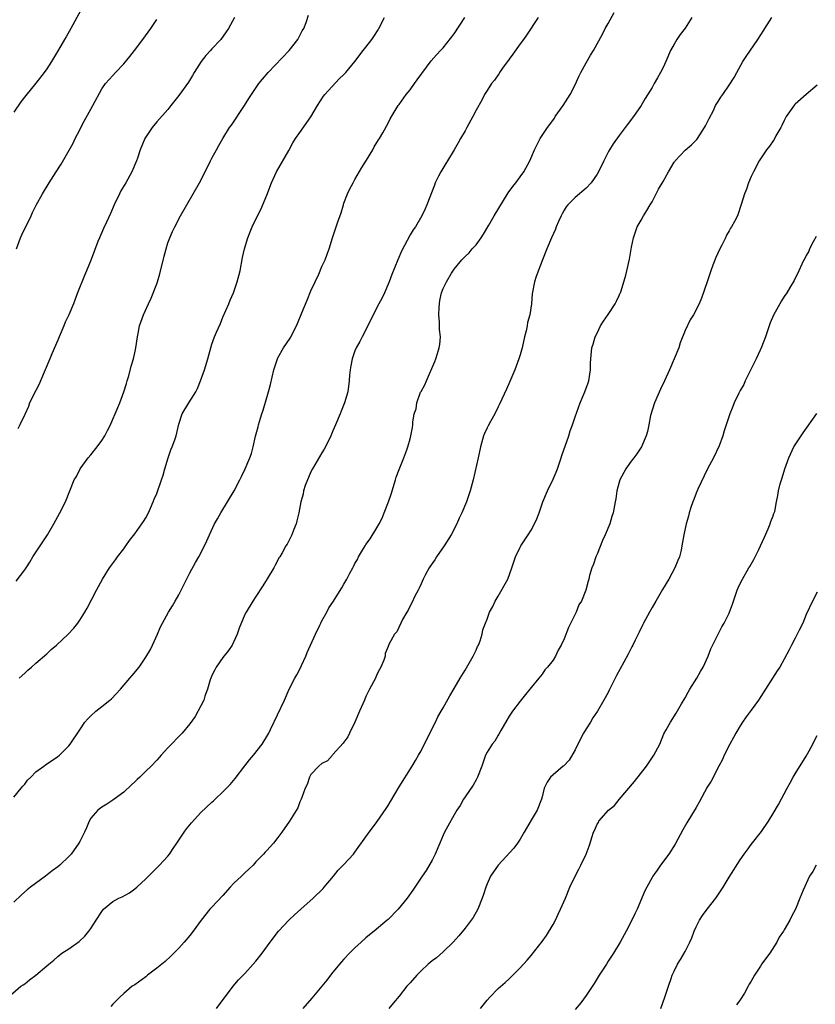
# Model space of a CAD drawing. Units: inches. Extents: x 2565000 to 2568000, y 1554000 to 1557000.
# Drawn here: x 2566456 to 2566601, y 1555434 to 1555613 of the extents above; entities that cross this region are included whole.
import ezdxf

# ---------------------------------------------------------------- set-up
doc = ezdxf.new("R2010")
doc.units = ezdxf.units.IN
doc.header["$MEASUREMENT"] = 0
doc.layers.add('LD25651554_10ft', color=53, linetype='Continuous')

msp = doc.modelspace()

# ---------------------------------------------------------------- linework, layer by layer
at = {"layer": 'LD25651554_10ft'}
for points, elevation in [([(2566467.52, 1555615), (2566465.36, 1555611), (2566464.49, 1555609.51), (2566464.21, 1555609), (2566463.14, 1555607.14), (2566461.84, 1555605), (2566461, 1555603.69), (2566460.51, 1555603), (2566459, 1555601.08), (2566457.16, 1555598.84), (2566456.3, 1555597.7), (2566455, 1555595.81)], 7300), ([(2566453.45, 1555434.55), (2566456.31, 1555437), (2566456.71, 1555437.29), (2566457, 1555437.47), (2566457.84, 1555438.16), (2566459, 1555439.01), (2566461, 1555440.7), (2566461.38, 1555441), (2566462.27, 1555441.73), (2566463, 1555442.4), (2566463.74, 1555443), (2566465, 1555443.83), (2566466.85, 1555445.15), (2566467.91, 1555446.09), (2566468.63, 1555447), (2566469, 1555447.53), (2566469.97, 1555449), (2566471, 1555450.62), (2566471.32, 1555451), (2566473, 1555452.4), (2566474.08, 1555453), (2566474.72, 1555453.28), (2566476.02, 1555453.98), (2566477, 1555454.7), (2566477.34, 1555455), (2566479, 1555456.52), (2566481.5, 1555459), (2566483, 1555460.64), (2566483.29, 1555461), (2566483.99, 1555462.01), (2566484.62, 1555463), (2566485, 1555463.55), (2566485.93, 1555465), (2566486.38, 1555465.62), (2566487.28, 1555466.72), (2566489, 1555468.57), (2566491, 1555470.45), (2566491.29, 1555470.71), (2566491.58, 1555471), (2566493, 1555472.34), (2566494.31, 1555473.69), (2566495.23, 1555474.77), (2566496.96, 1555477.04), (2566497.85, 1555478.15), (2566498.57, 1555479), (2566500.15, 1555481), (2566501, 1555482.4), (2566501.34, 1555483), (2566501.65, 1555483.65), (2566504.17, 1555489), (2566505.07, 1555491), (2566506.1, 1555493), (2566506.43, 1555493.57), (2566507.12, 1555494.88), (2566507.28, 1555495.28), (2566508.07, 1555497), (2566508.34, 1555497.66), (2566509.8, 1555501), (2566510.61, 1555502.61), (2566510.79, 1555503), (2566511, 1555503.42), (2566511.86, 1555505), (2566512.24, 1555505.76), (2566513, 1555506.82), (2566514.6, 1555509.4), (2566515, 1555510.07), (2566515.53, 1555511), (2566516.08, 1555512.08), (2566516.58, 1555513), (2566516.74, 1555513.26), (2566517, 1555513.79), (2566517.43, 1555514.57), (2566517.64, 1555515), (2566518.57, 1555516.57), (2566518.83, 1555517), (2566519, 1555517.26), (2566519.73, 1555518.27), (2566521, 1555520.32), (2566521.39, 1555521), (2566521.92, 1555522.08), (2566522.32, 1555523), (2566523.09, 1555525), (2566523.6, 1555526.4), (2566524.39, 1555529), (2566524.51, 1555529.49), (2566525, 1555530.87), (2566525.88, 1555533), (2566526.44, 1555534.44), (2566526.63, 1555535), (2566527, 1555536.48), (2566527.15, 1555537), (2566527.46, 1555538.54), (2566527.51, 1555539), (2566527.51, 1555539.51), (2566527.77, 1555541), (2566528.09, 1555541.91), (2566528.21, 1555543), (2566528.92, 1555544.92), (2566529, 1555545.09), (2566529.72, 1555546.28), (2566529.97, 1555547), (2566531.5, 1555550.5), (2566531.69, 1555551), (2566531.98, 1555551.98), (2566532.31, 1555553), (2566532.42, 1555553.58), (2566532.51, 1555555), (2566532.35, 1555556.35), (2566532.36, 1555557.64), (2566532.23, 1555559), (2566532.3, 1555560.3), (2566532.35, 1555561), (2566532.43, 1555561.57), (2566532.75, 1555563), (2566533, 1555563.77), (2566533.63, 1555565), (2566534.55, 1555566.55), (2566535, 1555567.28), (2566536.39, 1555569), (2566536.72, 1555569.28), (2566537, 1555569.61), (2566537.76, 1555570.24), (2566538.31, 1555571), (2566539, 1555571.74), (2566539.92, 1555573), (2566540.36, 1555573.64), (2566541.31, 1555575.31), (2566542.31, 1555577), (2566544.85, 1555581.15), (2566545.7, 1555582.3), (2566546.24, 1555583), (2566547, 1555584.09), (2566547.69, 1555585), (2566548.79, 1555587), (2566549.65, 1555589), (2566550.66, 1555591), (2566551.97, 1555593), (2566552.42, 1555593.58), (2566553.25, 1555594.75), (2566553.4, 1555595), (2566554.83, 1555597), (2566556.09, 1555599), (2566557, 1555600.77), (2566557.68, 1555602.32), (2566558.04, 1555603), (2566559, 1555604.75), (2566559.82, 1555606.18), (2566560.32, 1555607), (2566562, 1555610), (2566562.49, 1555611), (2566563, 1555611.9), (2566564.07, 1555613.93)], 7370), ([(2566550.3, 1555613), (2566548.19, 1555609.81), (2566547.61, 1555609), (2566547, 1555608.21), (2566545.66, 1555606.34), (2566545, 1555605.47), (2566543.83, 1555603.83), (2566543.26, 1555603), (2566543.17, 1555602.83), (2566543, 1555602.61), (2566542.38, 1555601.62), (2566541.82, 1555601), (2566541, 1555599.76), (2566540.52, 1555599), (2566540.03, 1555597.97), (2566539, 1555596.16), (2566538.44, 1555595), (2566537.34, 1555593), (2566537, 1555592.45), (2566536.18, 1555591), (2566535.73, 1555590.27), (2566535, 1555589), (2566533.79, 1555587), (2566533.52, 1555586.48), (2566532.61, 1555585), (2566532.19, 1555584.19), (2566531.6, 1555583), (2566531.42, 1555582.58), (2566530.05, 1555579), (2566529.74, 1555578.26), (2566529.17, 1555577), (2566527.99, 1555575), (2566527.58, 1555574.42), (2566527, 1555573.5), (2566525.43, 1555570.57), (2566524.76, 1555569), (2566523.7, 1555566.3), (2566523.22, 1555565), (2566522.35, 1555563), (2566521.91, 1555562.09), (2566521.32, 1555561), (2566520.29, 1555559), (2566519.9, 1555558.1), (2566518.31, 1555555), (2566517.88, 1555554.12), (2566517.23, 1555553), (2566517, 1555552.43), (2566516.48, 1555551), (2566516.27, 1555549.73), (2566516.13, 1555549), (2566516.03, 1555548.03), (2566515.96, 1555547), (2566515.68, 1555545), (2566515.1, 1555543), (2566514.49, 1555541.51), (2566514.3, 1555541), (2566513.44, 1555539), (2566513, 1555537.92), (2566512.6, 1555537), (2566511.64, 1555535), (2566511.42, 1555534.58), (2566511, 1555533.9), (2566509.27, 1555531), (2566509, 1555530.45), (2566508.57, 1555529.43), (2566508.36, 1555529), (2566507.96, 1555527.96), (2566507.67, 1555527), (2566507.59, 1555526.41), (2566507.17, 1555525), (2566506.79, 1555523), (2566506.46, 1555521.54), (2566506.31, 1555521), (2566505.85, 1555519.85), (2566505.53, 1555519), (2566504.66, 1555517.34), (2566504.44, 1555517), (2566503.78, 1555515.78), (2566503.32, 1555515), (2566503.18, 1555514.82), (2566503, 1555514.44), (2566502.47, 1555513.53), (2566502.23, 1555513), (2566501.02, 1555511.02), (2566500.23, 1555509.77), (2566499, 1555507.81), (2566498.44, 1555507), (2566497.2, 1555505), (2566497, 1555504.55), (2566495.96, 1555502.04), (2566495.62, 1555501), (2566494.67, 1555499), (2566494.01, 1555497.99), (2566493, 1555496.73), (2566491.77, 1555495), (2566491.53, 1555494.47), (2566491, 1555493.49), (2566490.78, 1555493), (2566490.66, 1555492.66), (2566490.21, 1555491), (2566489.73, 1555489.73), (2566489.54, 1555489), (2566489, 1555487.93), (2566487.97, 1555486.03), (2566487, 1555484.68), (2566485.61, 1555483), (2566483, 1555480.3), (2566481.81, 1555479), (2566481.41, 1555478.59), (2566481, 1555478.09), (2566479.94, 1555477), (2566479, 1555476.08), (2566477.92, 1555475), (2566477.43, 1555474.57), (2566477, 1555474.13), (2566476.42, 1555473.58), (2566475, 1555472.3), (2566473.23, 1555471), (2566473, 1555470.82), (2566471.93, 1555470.07), (2566471, 1555469.52), (2566470.28, 1555469), (2566469, 1555467.56), (2566468.68, 1555467), (2566468.21, 1555465.79), (2566467.87, 1555465), (2566467, 1555463.34), (2566466.84, 1555463), (2566465.4, 1555461), (2566465, 1555460.59), (2566463.35, 1555459), (2566463, 1555458.71), (2566462, 1555458), (2566460.77, 1555457), (2566458.05, 1555455), (2566457.46, 1555454.54), (2566456.38, 1555453.62), (2566455, 1555452.3)], 7360), ([(2566455, 1555471.36), (2566456.37, 1555473), (2566456.64, 1555473.36), (2566457, 1555473.75), (2566457.52, 1555474.48), (2566458.09, 1555475), (2566459, 1555475.94), (2566460.43, 1555477), (2566460.74, 1555477.26), (2566461, 1555477.41), (2566462.23, 1555478.23), (2566463, 1555478.77), (2566463.3, 1555479), (2566465, 1555480.72), (2566465.23, 1555481), (2566467, 1555483.59), (2566467.94, 1555485), (2566468.43, 1555485.57), (2566469, 1555486.14), (2566469.93, 1555487), (2566471, 1555487.82), (2566472.48, 1555489), (2566472.75, 1555489.25), (2566474.4, 1555491), (2566476.11, 1555493), (2566476.54, 1555493.46), (2566477.77, 1555495), (2566479, 1555496.8), (2566479.82, 1555498.18), (2566480.2, 1555499), (2566481.09, 1555501), (2566481.66, 1555502.34), (2566482, 1555503), (2566483.09, 1555505), (2566483.87, 1555506.13), (2566484.33, 1555507), (2566485, 1555508.15), (2566485.44, 1555509), (2566487, 1555512.11), (2566488.02, 1555513.98), (2566488.62, 1555515), (2566489.68, 1555517), (2566490.09, 1555517.91), (2566490.56, 1555519), (2566491.47, 1555521), (2566492.04, 1555521.96), (2566492.61, 1555523), (2566493.86, 1555525), (2566495.05, 1555527), (2566496.06, 1555529), (2566496.36, 1555529.64), (2566497.06, 1555531), (2566497.91, 1555533), (2566498.19, 1555533.81), (2566498.51, 1555535), (2566498.92, 1555536.92), (2566499.38, 1555538.62), (2566499.46, 1555539), (2566499.63, 1555539.63), (2566500.07, 1555541), (2566500.32, 1555541.68), (2566501.29, 1555545), (2566501.65, 1555546.35), (2566502.27, 1555549), (2566502.9, 1555551), (2566503, 1555551.21), (2566504.02, 1555553), (2566505.23, 1555554.77), (2566506.36, 1555557), (2566506.56, 1555557.44), (2566507.34, 1555559.34), (2566508.32, 1555561.68), (2566509, 1555563.35), (2566509.74, 1555565), (2566510.41, 1555566.41), (2566511, 1555567.76), (2566511.59, 1555569), (2566511.96, 1555570.04), (2566512.32, 1555571), (2566512.93, 1555573), (2566513.87, 1555575.87), (2566514.46, 1555577.54), (2566514.89, 1555579), (2566515, 1555579.31), (2566515.65, 1555581), (2566516.09, 1555581.91), (2566516.64, 1555583), (2566517, 1555583.61), (2566518.22, 1555585.78), (2566519.07, 1555587.07), (2566520.23, 1555589), (2566520.47, 1555589.53), (2566521, 1555590.3), (2566521.25, 1555590.76), (2566521.44, 1555591), (2566522.08, 1555592.08), (2566523, 1555593.79), (2566523.41, 1555594.59), (2566524.85, 1555597), (2566525, 1555597.19), (2566526.29, 1555599), (2566527, 1555599.87), (2566527.8, 1555601), (2566528.32, 1555601.68), (2566529.14, 1555602.86), (2566530.87, 1555605.13), (2566531.79, 1555606.21), (2566532.53, 1555607), (2566533, 1555607.52), (2566535, 1555610.02), (2566536.98, 1555613)], 7350), ([(2566455.41, 1555510.59), (2566457, 1555512.64), (2566457.23, 1555513), (2566457.94, 1555514.06), (2566458.46, 1555515), (2566460.25, 1555517.75), (2566461.1, 1555519), (2566462.29, 1555521), (2566463, 1555522.38), (2566463.35, 1555523), (2566464.38, 1555525), (2566465.21, 1555527), (2566466, 1555529), (2566466.38, 1555529.62), (2566467.05, 1555531), (2566468.51, 1555533), (2566469, 1555533.57), (2566470.16, 1555535), (2566471, 1555536.19), (2566471.54, 1555537), (2566472.05, 1555537.95), (2566472.56, 1555539), (2566473, 1555540.04), (2566473.44, 1555541), (2566474.28, 1555543), (2566475.02, 1555545), (2566475.46, 1555546.54), (2566475.63, 1555547), (2566475.91, 1555547.91), (2566476.35, 1555549.65), (2566476.76, 1555551), (2566477, 1555552.08), (2566477.19, 1555553), (2566477.47, 1555555), (2566477.61, 1555555.61), (2566477.86, 1555557), (2566478.55, 1555559), (2566479.45, 1555561), (2566479.99, 1555562.01), (2566481, 1555564.65), (2566481.12, 1555565), (2566481.55, 1555566.45), (2566482.32, 1555569.68), (2566482.66, 1555571), (2566483, 1555572.06), (2566483.33, 1555573), (2566483.87, 1555574.13), (2566484.27, 1555575), (2566485.31, 1555577), (2566486.43, 1555579), (2566487.62, 1555581), (2566488.76, 1555583), (2566490.19, 1555585.81), (2566490.76, 1555587), (2566491, 1555587.45), (2566491.82, 1555589), (2566492.26, 1555589.74), (2566492.96, 1555591), (2566494.22, 1555593), (2566494.55, 1555593.45), (2566496.92, 1555597), (2566497.69, 1555598.31), (2566499.53, 1555601), (2566500.19, 1555601.81), (2566501.21, 1555603), (2566505.06, 1555607), (2566506.6, 1555609), (2566507, 1555609.74), (2566507.42, 1555610.58), (2566507.68, 1555611), (2566508.1, 1555612.1), (2566508.55, 1555613.45)], 7330), ([(2566455.51, 1555571), (2566456.24, 1555573), (2566456.46, 1555573.54), (2566458.15, 1555577), (2566458.41, 1555577.59), (2566459.09, 1555578.91), (2566460.2, 1555581), (2566461.4, 1555583), (2566462.7, 1555585), (2566463.63, 1555586.37), (2566465.81, 1555590.19), (2566466.17, 1555591), (2566467, 1555592.59), (2566467.19, 1555593), (2566467.81, 1555594.19), (2566469, 1555596.34), (2566469.39, 1555597), (2566471, 1555600.08), (2566471.67, 1555601), (2566473, 1555602.5), (2566473.51, 1555603), (2566475, 1555604.57), (2566476.1, 1555605.9), (2566476.95, 1555607), (2566478.45, 1555609), (2566479.89, 1555611), (2566481, 1555612.62)], 7310), ([(2566495.11, 1555613), (2566494.01, 1555611), (2566493.62, 1555610.38), (2566492.65, 1555609), (2566491, 1555607.32), (2566490.72, 1555607), (2566489.88, 1555606.12), (2566489.02, 1555605), (2566487.76, 1555603), (2566487.5, 1555602.5), (2566486.73, 1555601.27), (2566485, 1555598.84), (2566483.56, 1555597), (2566483, 1555596.32), (2566481, 1555594.03), (2566480.13, 1555593), (2566478.82, 1555591), (2566477.95, 1555589), (2566477.45, 1555587.45), (2566477.29, 1555587), (2566476.48, 1555585), (2566475.37, 1555583), (2566474.48, 1555581.52), (2566474.2, 1555581), (2566473.27, 1555579), (2566472.6, 1555577.4), (2566471.84, 1555575.84), (2566471.33, 1555574.67), (2566470.55, 1555573), (2566470.29, 1555572.29), (2566469.04, 1555569.04), (2566468.22, 1555567), (2566467.85, 1555566.15), (2566466.6, 1555563), (2566466.15, 1555561.85), (2566465.83, 1555561), (2566465.03, 1555559), (2566464.36, 1555557.64), (2566464.11, 1555557), (2566463.24, 1555555), (2566463, 1555554.38), (2566461.91, 1555551.91), (2566461.55, 1555551), (2566460.69, 1555549), (2566459.86, 1555547), (2566459.59, 1555546.41), (2566459, 1555545.26), (2566457.88, 1555543), (2566457.65, 1555542.35), (2566457, 1555540.9), (2566456.12, 1555539), (2566455.74, 1555538.26)], 7320), ([(2566455.98, 1555493), (2566457, 1555493.87), (2566457.57, 1555494.43), (2566458.2, 1555495), (2566459, 1555495.68), (2566461, 1555497.43), (2566461.82, 1555498.18), (2566462.75, 1555499), (2566464.9, 1555501), (2566465.91, 1555502.09), (2566466.63, 1555503), (2566467, 1555503.53), (2566467.94, 1555505), (2566468.32, 1555505.68), (2566470.05, 1555509), (2566471.14, 1555511), (2566472.41, 1555513), (2566473.49, 1555514.51), (2566473.84, 1555515), (2566475, 1555516.5), (2566475.34, 1555517), (2566476.03, 1555517.97), (2566477, 1555519.2), (2566478.29, 1555521), (2566478.55, 1555521.45), (2566479, 1555522.14), (2566479.46, 1555523), (2566479.85, 1555523.85), (2566480.33, 1555525), (2566480.51, 1555525.49), (2566481, 1555526.52), (2566481.86, 1555529), (2566482.16, 1555529.84), (2566482.45, 1555531), (2566483.03, 1555533), (2566483.52, 1555534.48), (2566483.79, 1555535), (2566484.29, 1555536.29), (2566484.53, 1555537), (2566485, 1555539.14), (2566485.62, 1555541), (2566486.81, 1555543), (2566488.08, 1555545), (2566488.39, 1555545.61), (2566488.92, 1555547), (2566489.64, 1555549), (2566490.25, 1555551), (2566490.78, 1555553), (2566491, 1555553.66), (2566491.5, 1555555), (2566491.84, 1555555.84), (2566492.57, 1555557.43), (2566493, 1555558.57), (2566494.05, 1555561), (2566494.32, 1555561.68), (2566494.91, 1555563), (2566495.62, 1555565), (2566496.11, 1555567), (2566496.58, 1555569.42), (2566496.94, 1555571), (2566497.54, 1555573), (2566497.94, 1555574.06), (2566498.33, 1555575), (2566499.29, 1555577), (2566499.89, 1555578.11), (2566501, 1555580.75), (2566501.82, 1555583), (2566502.73, 1555585), (2566505, 1555588.86), (2566505.73, 1555590.27), (2566506.2, 1555591), (2566507, 1555592.11), (2566509, 1555594.98), (2566510.16, 1555597), (2566511.3, 1555598.7), (2566511.53, 1555599), (2566514.13, 1555601.87), (2566515, 1555602.66), (2566515.33, 1555603), (2566517, 1555604.99), (2566518.51, 1555607), (2566519, 1555607.63), (2566520.04, 1555609), (2566520.43, 1555609.57), (2566521.21, 1555610.79), (2566521.32, 1555611), (2566522.37, 1555613)], 7340), ([(2566578.24, 1555613), (2566577, 1555611.08), (2566576.1, 1555609.9), (2566575.49, 1555609), (2566575, 1555608.18), (2566574.36, 1555607), (2566573.5, 1555605), (2566573, 1555603.94), (2566572.51, 1555603), (2566571.97, 1555602.03), (2566571.36, 1555601), (2566571, 1555600.32), (2566569.73, 1555598.27), (2566569, 1555597), (2566567.63, 1555595), (2566566.47, 1555593.53), (2566566.12, 1555593), (2566565, 1555591.6), (2566563.93, 1555590.07), (2566563.26, 1555589), (2566563, 1555588.54), (2566562.22, 1555587), (2566561.27, 1555585), (2566561, 1555584.55), (2566559.93, 1555583), (2566559, 1555582.01), (2566557, 1555580.3), (2566555.65, 1555579), (2566555.37, 1555578.63), (2566555, 1555578.03), (2566554.65, 1555577.35), (2566554.44, 1555577), (2566553.97, 1555575.97), (2566553.58, 1555575), (2566553.43, 1555574.57), (2566552.71, 1555573), (2566551.88, 1555571), (2566551.1, 1555569), (2566549.93, 1555565.93), (2566549.64, 1555565), (2566549.22, 1555562.78), (2566549.1, 1555561), (2566548.77, 1555559), (2566548.37, 1555557.63), (2566548.28, 1555557), (2566548.08, 1555556.08), (2566547.81, 1555555), (2566547.35, 1555553), (2566547, 1555551.7), (2566546.78, 1555551), (2566546.02, 1555549), (2566545.31, 1555547.31), (2566545.14, 1555546.86), (2566544.51, 1555545.49), (2566543.24, 1555542.76), (2566543, 1555542.3), (2566542.41, 1555541), (2566541.63, 1555539.63), (2566541.2, 1555538.8), (2566541, 1555538.45), (2566540.56, 1555537.44), (2566540.35, 1555537), (2566539.8, 1555535), (2566539.4, 1555533), (2566538.47, 1555529), (2566537.94, 1555527), (2566537.24, 1555525), (2566536.39, 1555523), (2566535.95, 1555522.05), (2566535.5, 1555521), (2566534.47, 1555519), (2566533.22, 1555517), (2566531.81, 1555515), (2566531.51, 1555514.49), (2566531, 1555513.83), (2566530.46, 1555513), (2566529.8, 1555511.8), (2566529.4, 1555511), (2566529, 1555510.11), (2566528.69, 1555509.31), (2566528.49, 1555509), (2566527.88, 1555507.88), (2566527.34, 1555506.66), (2566527, 1555506.1), (2566526.66, 1555505.34), (2566526.4, 1555505), (2566525.64, 1555503.64), (2566525.32, 1555503), (2566524.58, 1555501.42), (2566524.19, 1555501), (2566523.24, 1555499.24), (2566523.06, 1555498.94), (2566523, 1555498.73), (2566522.51, 1555497.49), (2566522.47, 1555497), (2566522.24, 1555496.24), (2566521.72, 1555495), (2566521.44, 1555494.56), (2566521, 1555493.66), (2566520.71, 1555493), (2566519.66, 1555491), (2566519, 1555489.64), (2566518.7, 1555489), (2566517.85, 1555487), (2566516.96, 1555485), (2566516.02, 1555483), (2566515.68, 1555482.32), (2566515, 1555481.37), (2566514.85, 1555481.15), (2566513, 1555479.09), (2566512.89, 1555479), (2566512.01, 1555477.99), (2566511, 1555477.51), (2566510.42, 1555477), (2566509, 1555475.51), (2566508.74, 1555475), (2566508.32, 1555473.68), (2566507.97, 1555473), (2566507.32, 1555471.32), (2566507.23, 1555471), (2566507, 1555470.49), (2566506.59, 1555469.41), (2566505.08, 1555467), (2566503.72, 1555465), (2566503, 1555464.01), (2566502.17, 1555463), (2566501, 1555461.7), (2566500.65, 1555461.35), (2566500.36, 1555461), (2566499, 1555459.59), (2566498.47, 1555459), (2566497.7, 1555458.3), (2566497, 1555457.6), (2566496.68, 1555457.32), (2566496.37, 1555457), (2566495, 1555455.72), (2566494.3, 1555455), (2566493, 1555453.52), (2566491, 1555451.35), (2566490.65, 1555451), (2566489.02, 1555449), (2566487.57, 1555447), (2566487, 1555446.24), (2566485.98, 1555445), (2566485, 1555443.91), (2566483.53, 1555442.47), (2566482.48, 1555441.52), (2566481, 1555440.29), (2566479.32, 1555439), (2566479, 1555438.73), (2566477, 1555437.3), (2566476.54, 1555437), (2566475, 1555435.69), (2566474.24, 1555435), (2566473.61, 1555434.39), (2566473, 1555433.76), (2566472.64, 1555433.36)], 7380), ([(2566491.85, 1555433), (2566494.89, 1555437), (2566495.85, 1555438.15), (2566497, 1555439.32), (2566498.5, 1555441), (2566499, 1555441.59), (2566500.14, 1555443), (2566501.6, 1555445), (2566503.13, 1555447), (2566505, 1555449), (2566506.01, 1555449.99), (2566507.18, 1555451), (2566509.42, 1555453), (2566511.21, 1555454.79), (2566511.42, 1555455), (2566513.09, 1555457), (2566513.92, 1555458.08), (2566515, 1555459.11), (2566516.72, 1555461), (2566517, 1555461.36), (2566519.57, 1555465), (2566520.21, 1555465.79), (2566521.06, 1555466.94), (2566522.67, 1555469.33), (2566523, 1555469.88), (2566523.44, 1555470.56), (2566525, 1555473.23), (2566527.38, 1555477), (2566528, 1555478), (2566528.56, 1555479), (2566529, 1555479.79), (2566530.63, 1555483), (2566531.61, 1555485), (2566532.05, 1555485.95), (2566532.68, 1555487), (2566533, 1555487.61), (2566534.21, 1555489.79), (2566535, 1555491.1), (2566536.09, 1555493), (2566537, 1555494.42), (2566538.5, 1555497), (2566538.63, 1555497.37), (2566539, 1555498.05), (2566539.29, 1555498.71), (2566539.45, 1555499), (2566539.74, 1555499.74), (2566540.1, 1555501), (2566540.24, 1555501.76), (2566540.69, 1555503), (2566541, 1555503.7), (2566541.45, 1555505), (2566542.02, 1555505.98), (2566542.48, 1555507), (2566543, 1555507.87), (2566544.76, 1555511), (2566545.53, 1555513), (2566545.89, 1555514.11), (2566546.14, 1555515), (2566547, 1555516.81), (2566547.11, 1555517), (2566547.89, 1555518.11), (2566548.48, 1555519), (2566549, 1555519.87), (2566549.63, 1555521), (2566550.05, 1555521.96), (2566550.48, 1555523), (2566551.16, 1555525), (2566551.96, 1555527), (2566553, 1555529.11), (2566553.57, 1555530.43), (2566553.79, 1555531), (2566554.45, 1555533), (2566554.57, 1555533.43), (2566555.83, 1555537), (2566556.08, 1555537.92), (2566556.52, 1555539), (2566557, 1555540.44), (2566557.93, 1555543), (2566558.76, 1555545), (2566559.37, 1555546.63), (2566559.49, 1555547), (2566559.79, 1555549), (2566559.8, 1555550.2), (2566559.84, 1555551), (2566560.05, 1555553), (2566560.31, 1555553.69), (2566560.66, 1555555), (2566561, 1555555.67), (2566561.64, 1555557), (2566562.16, 1555557.84), (2566563, 1555559.06), (2566564.28, 1555561), (2566564.5, 1555561.5), (2566565, 1555562.48), (2566565.15, 1555562.85), (2566565.23, 1555563), (2566565.37, 1555563.37), (2566566.23, 1555566.23), (2566566.42, 1555567), (2566566.9, 1555569.1), (2566567.27, 1555571.27), (2566567.6, 1555573), (2566568.27, 1555575), (2566569, 1555576.19), (2566569.43, 1555577), (2566570.05, 1555577.95), (2566570.66, 1555579), (2566571, 1555579.53), (2566572.18, 1555581.82), (2566573, 1555583.22), (2566573.99, 1555585), (2566575, 1555586.7), (2566575.12, 1555586.88), (2566575.21, 1555587), (2566577, 1555588.93), (2566578.15, 1555589.85), (2566579.13, 1555590.87), (2566579.22, 1555591), (2566580.54, 1555593), (2566580.69, 1555593.31), (2566581, 1555593.92), (2566581.33, 1555594.67), (2566582.14, 1555596.14), (2566582.54, 1555597), (2566583, 1555597.78), (2566583.47, 1555598.53), (2566583.82, 1555599), (2566585, 1555600.71), (2566585.91, 1555602.09), (2566586.39, 1555603), (2566587.5, 1555605), (2566588.09, 1555605.91), (2566590.21, 1555609), (2566591.28, 1555610.72), (2566591.48, 1555611), (2566592.76, 1555613)], 7390), ([(2566601, 1555600.71), (2566599, 1555599.03), (2566597, 1555597.28), (2566596.87, 1555597.13), (2566595.38, 1555595), (2566595, 1555594.29), (2566594.58, 1555593.42), (2566594.36, 1555593), (2566593.49, 1555591.49), (2566593.17, 1555590.83), (2566593, 1555590.63), (2566592.35, 1555589.65), (2566591.8, 1555589), (2566590.42, 1555587), (2566589.39, 1555585), (2566589, 1555584.13), (2566588.52, 1555583), (2566588.15, 1555581.85), (2566587.79, 1555581), (2566587.25, 1555579.25), (2566587.14, 1555578.86), (2566586.63, 1555577.37), (2566586.48, 1555577), (2566585.96, 1555575.96), (2566585.44, 1555575), (2566585.25, 1555574.75), (2566585, 1555574.25), (2566584.51, 1555573.49), (2566584.32, 1555573), (2566583.67, 1555571.67), (2566583.32, 1555571), (2566582.58, 1555569.42), (2566582.03, 1555568.03), (2566581.65, 1555567), (2566581, 1555565), (2566579.99, 1555562.01), (2566579.53, 1555561), (2566578.49, 1555559), (2566577.93, 1555558.07), (2566577, 1555556.14), (2566576.11, 1555553.89), (2566575.82, 1555553), (2566574.99, 1555551), (2566574.14, 1555549), (2566573.22, 1555547), (2566572.5, 1555545.5), (2566571.41, 1555543), (2566570.69, 1555540.69), (2566570.38, 1555539), (2566570.18, 1555537.82), (2566569.92, 1555537), (2566569.04, 1555535), (2566568.24, 1555533.76), (2566567.67, 1555533), (2566567, 1555532.18), (2566566.19, 1555531), (2566565.14, 1555529), (2566564.6, 1555527), (2566564.42, 1555525.58), (2566564.29, 1555525), (2566563.9, 1555523), (2566563.66, 1555522.34), (2566563.29, 1555521), (2566562.47, 1555519), (2566562, 1555518), (2566561, 1555515.52), (2566560.76, 1555515), (2566560.32, 1555513.68), (2566560.03, 1555513), (2566559.63, 1555511.63), (2566559.48, 1555511), (2566559.37, 1555510.63), (2566558.95, 1555508.95), (2566558.16, 1555507), (2566557.7, 1555506.3), (2566557.21, 1555505), (2566555.79, 1555502.21), (2566555, 1555500.15), (2566554.46, 1555499), (2566553.93, 1555498.07), (2566553.45, 1555497), (2566553, 1555496.24), (2566551.99, 1555495), (2566551.5, 1555494.5), (2566551, 1555493.71), (2566550.38, 1555493), (2566549, 1555491.29), (2566548.78, 1555491), (2566547.96, 1555490.04), (2566547, 1555488.83), (2566545.64, 1555487), (2566545, 1555486.08), (2566544.62, 1555485.38), (2566543.49, 1555483.49), (2566543.16, 1555482.84), (2566543, 1555482.61), (2566542.44, 1555481.56), (2566541.92, 1555481), (2566541, 1555479.52), (2566540.72, 1555479), (2566540.02, 1555477), (2566539.25, 1555475), (2566539, 1555474.54), (2566538.47, 1555473.53), (2566537, 1555471.43), (2566536.72, 1555471), (2566536.14, 1555469.86), (2566535.51, 1555469), (2566535, 1555468.13), (2566533.9, 1555466.1), (2566533.28, 1555465), (2566533, 1555464.46), (2566532.43, 1555463), (2566531.56, 1555461), (2566531, 1555459.93), (2566529.93, 1555458.07), (2566529.19, 1555457), (2566527.89, 1555455), (2566527.53, 1555454.47), (2566526.46, 1555453), (2566524.84, 1555451), (2566523, 1555449.12), (2566522.87, 1555449), (2566520.49, 1555447), (2566519.66, 1555446.34), (2566519, 1555445.79), (2566518.1, 1555445), (2566517, 1555444), (2566515.98, 1555443), (2566515, 1555441.95), (2566514.55, 1555441.45), (2566513, 1555439.58), (2566512.53, 1555439), (2566511.88, 1555438.12), (2566511, 1555437.01), (2566509.18, 1555434.82), (2566507.52, 1555433)], 7400), ([(2566600.8, 1555573.2), (2566600.27, 1555572.27), (2566599.62, 1555571), (2566599.45, 1555570.55), (2566599, 1555569.79), (2566598.75, 1555569.25), (2566598.58, 1555569), (2566598.17, 1555568.17), (2566597.68, 1555567), (2566596.78, 1555565.22), (2566596.15, 1555564.15), (2566595.45, 1555563), (2566595, 1555562.32), (2566594.49, 1555561.51), (2566593.04, 1555558.96), (2566592.46, 1555557.54), (2566591.9, 1555555.9), (2566591.57, 1555555), (2566590.86, 1555553.14), (2566590.6, 1555552.6), (2566589.89, 1555551), (2566588.95, 1555549.05), (2566587.92, 1555547), (2566587.64, 1555546.36), (2566587, 1555545.24), (2566586.75, 1555544.75), (2566585.93, 1555543), (2566585.67, 1555542.33), (2566585.11, 1555541), (2566584.47, 1555539), (2566584.06, 1555537.94), (2566583.85, 1555537), (2566583.17, 1555535.17), (2566582.12, 1555533), (2566581.06, 1555531), (2566579.31, 1555527.31), (2566579, 1555526.58), (2566578.57, 1555525.43), (2566578.37, 1555525), (2566578.01, 1555524.01), (2566577.7, 1555523), (2566577.58, 1555522.42), (2566577.15, 1555521), (2566576.74, 1555519), (2566576.42, 1555517), (2566576.26, 1555516.26), (2566575.95, 1555515), (2566575.64, 1555514.36), (2566575.15, 1555513), (2566574.05, 1555511), (2566572.9, 1555509.1), (2566571.67, 1555507), (2566571, 1555505.8), (2566570.51, 1555505), (2566569.4, 1555503), (2566569.29, 1555502.71), (2566568.65, 1555501.35), (2566568.44, 1555501), (2566567.89, 1555499.89), (2566567.48, 1555499), (2566567.31, 1555498.69), (2566566.65, 1555497.35), (2566565.88, 1555495.88), (2566564.54, 1555493.46), (2566563.64, 1555491.64), (2566563.2, 1555490.8), (2566563, 1555490.4), (2566562.23, 1555489), (2566561.06, 1555487), (2566560.22, 1555485.78), (2566559.78, 1555485), (2566559, 1555483.76), (2566558.55, 1555483), (2566557.5, 1555481), (2566557, 1555479.98), (2566555.91, 1555478.09), (2566554.93, 1555477.07), (2566554.82, 1555477), (2566553, 1555475.45), (2566552.51, 1555475), (2566551.94, 1555474.06), (2566551.39, 1555473), (2566551, 1555471.41), (2566550.92, 1555471), (2566550.12, 1555469), (2566549, 1555467.18), (2566547.77, 1555465), (2566547, 1555463.74), (2566546.52, 1555463), (2566545.89, 1555462.11), (2566543.04, 1555459), (2566541.65, 1555457), (2566541, 1555455.64), (2566540.75, 1555455), (2566540.33, 1555453.67), (2566540.11, 1555453), (2566539.33, 1555451), (2566538.49, 1555449.51), (2566538.12, 1555449), (2566537, 1555447.54), (2566535.85, 1555446.15), (2566534.85, 1555445), (2566533, 1555443.26), (2566531.8, 1555442.2), (2566531, 1555441.62), (2566530.68, 1555441.32), (2566530.31, 1555441), (2566529, 1555439.79), (2566528.23, 1555439), (2566527, 1555437.65), (2566526.43, 1555437), (2566525, 1555435.22), (2566523.99, 1555434.01), (2566523.18, 1555433)], 7410), ([(2566539.83, 1555433), (2566541, 1555434.46), (2566541.49, 1555435), (2566543, 1555436.59), (2566544.32, 1555437.68), (2566545, 1555438.37), (2566545.35, 1555438.65), (2566545.71, 1555439), (2566547, 1555440.35), (2566548.27, 1555441.73), (2566549, 1555442.62), (2566551, 1555445.16), (2566551.78, 1555446.22), (2566553, 1555448.23), (2566553.41, 1555449), (2566553.9, 1555450.1), (2566554.36, 1555451), (2566555.23, 1555453), (2566556.05, 1555455), (2566556.99, 1555457), (2566557.7, 1555458.3), (2566558.06, 1555459), (2566559.02, 1555461), (2566559.56, 1555462.44), (2566559.75, 1555463), (2566560.03, 1555464.03), (2566560.33, 1555465), (2566560.58, 1555465.42), (2566561, 1555466.43), (2566561.23, 1555466.77), (2566561.34, 1555467), (2566563.09, 1555469), (2566564.16, 1555469.84), (2566565, 1555470.93), (2566567.79, 1555474.21), (2566569.97, 1555477), (2566571.32, 1555479), (2566572.37, 1555481), (2566573.15, 1555482.85), (2566573.57, 1555483.57), (2566574.35, 1555485), (2566575.36, 1555486.64), (2566576.33, 1555488.33), (2566577, 1555489.44), (2566577.54, 1555490.46), (2566577.85, 1555491), (2566579.13, 1555493), (2566579.78, 1555494.22), (2566580.26, 1555495), (2566581.17, 1555497), (2566581.67, 1555498.33), (2566583, 1555501), (2566583.68, 1555502.32), (2566584.08, 1555503), (2566585, 1555504.8), (2566585.08, 1555505), (2566585.59, 1555506.41), (2566585.78, 1555507), (2566586.47, 1555509), (2566586.63, 1555509.37), (2566587, 1555510.16), (2566587.42, 1555511), (2566588.58, 1555513), (2566588.74, 1555513.26), (2566589, 1555513.72), (2566589.49, 1555514.52), (2566590.37, 1555516.37), (2566590.69, 1555517), (2566591.39, 1555518.61), (2566592.09, 1555520.09), (2566592.46, 1555521), (2566592.57, 1555521.43), (2566593, 1555522.49), (2566593.13, 1555522.87), (2566593.19, 1555523), (2566593.27, 1555523.27), (2566593.62, 1555525), (2566593.81, 1555526.19), (2566593.97, 1555527), (2566594.26, 1555528.26), (2566594.49, 1555529), (2566594.65, 1555529.35), (2566595.13, 1555531), (2566595.84, 1555533), (2566596.76, 1555535), (2566598.05, 1555537), (2566598.45, 1555537.55), (2566600.91, 1555541.09)], 7420), ([(2566601, 1555508.59), (2566600.12, 1555507), (2566599, 1555504.56), (2566598.35, 1555503), (2566597.71, 1555501.71), (2566597.38, 1555501), (2566597, 1555500.26), (2566596.32, 1555499), (2566595.89, 1555498.11), (2566595, 1555496.43), (2566594.18, 1555495), (2566593.71, 1555494.29), (2566591.62, 1555491), (2566590.3, 1555489), (2566589, 1555487.15), (2566588.07, 1555485.93), (2566587.42, 1555485), (2566587, 1555484.33), (2566586.22, 1555483), (2566585.81, 1555482.19), (2566585.13, 1555481), (2566584.1, 1555479), (2566583.78, 1555478.22), (2566583.1, 1555477), (2566581.7, 1555474.3), (2566581, 1555473.21), (2566579.55, 1555470.45), (2566579, 1555469.5), (2566578.83, 1555469.17), (2566577.29, 1555466.71), (2566576.56, 1555465.44), (2566575.2, 1555462.8), (2566574.04, 1555461), (2566572.52, 1555459), (2566571.91, 1555458.09), (2566571.15, 1555457), (2566571, 1555456.75), (2566570.03, 1555455), (2566569.68, 1555454.32), (2566568.25, 1555451), (2566567.86, 1555450.14), (2566567.3, 1555449), (2566566.27, 1555447), (2566565.17, 1555445), (2566563.95, 1555443), (2566563, 1555441.54), (2566562.68, 1555441), (2566561.4, 1555439), (2566561, 1555438.42), (2566560.46, 1555437.54), (2566559, 1555435.36), (2566558.01, 1555433.99), (2566557, 1555432.78)], 7430), ([(2566572.59, 1555433), (2566573.32, 1555435), (2566573.94, 1555437), (2566574.43, 1555438.43), (2566574.64, 1555439), (2566575, 1555439.77), (2566575.61, 1555441), (2566576.15, 1555441.85), (2566577, 1555443.3), (2566577.85, 1555445), (2566578.21, 1555445.79), (2566578.63, 1555447), (2566579, 1555447.83), (2566579.6, 1555449), (2566580.15, 1555449.85), (2566581, 1555451), (2566582.6, 1555453), (2566583.56, 1555454.44), (2566583.88, 1555455), (2566585, 1555456.86), (2566587, 1555459.95), (2566587.71, 1555461), (2566588.25, 1555461.75), (2566589, 1555462.75), (2566590.86, 1555465.14), (2566592.14, 1555467), (2566593, 1555468.39), (2566593.97, 1555470.03), (2566595.53, 1555473), (2566596.06, 1555473.94), (2566596.64, 1555475), (2566597, 1555475.61), (2566599, 1555478.82), (2566599.24, 1555479.24), (2566600.2, 1555481), (2566600.45, 1555481.55), (2566601, 1555482.54)], 7440), ([(2566600.82, 1555459), (2566600.17, 1555457.83), (2566599.62, 1555457), (2566598.44, 1555454.44), (2566597.86, 1555453), (2566597.04, 1555451.04), (2566596.3, 1555449.7), (2566596.03, 1555449), (2566595, 1555447.28), (2566594.84, 1555447), (2566594.07, 1555445.93), (2566593.64, 1555445), (2566592.4, 1555443), (2566591.75, 1555442.25), (2566590.91, 1555441.09), (2566590.69, 1555440.69), (2566589.6, 1555439), (2566589, 1555437.96), (2566588.62, 1555437.38), (2566588.46, 1555437), (2566587.75, 1555435.75), (2566587, 1555434.52), (2566586.35, 1555433.65)], 7450)]:
    msp.add_lwpolyline(points, dxfattribs=dict(at, elevation=elevation))

doc.saveas('drawing.dxf')
